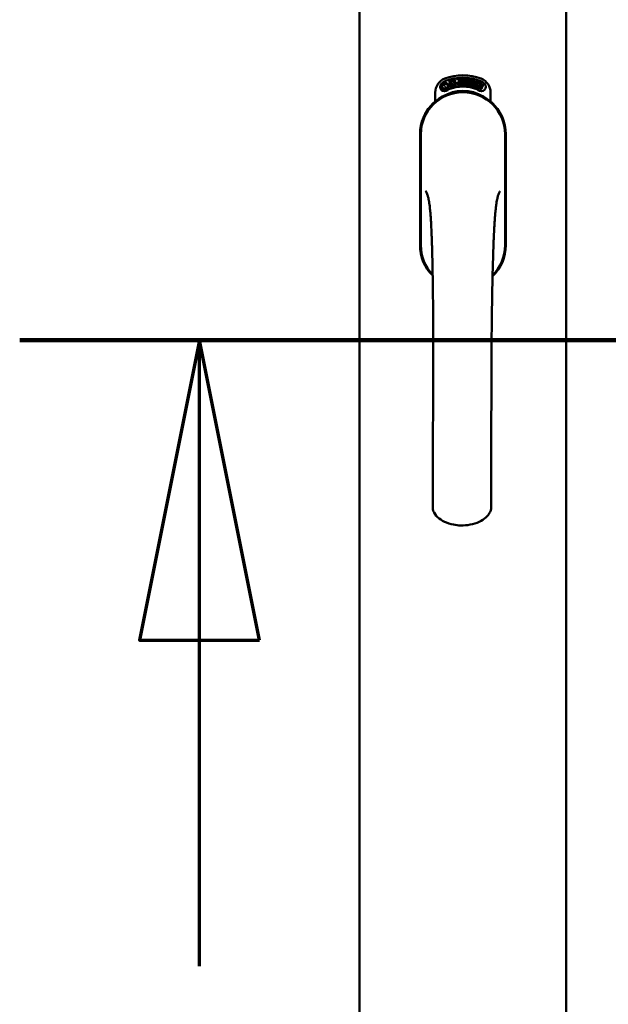
# Model space of a CAD drawing. Units: millimetres. Extents: x 15 to 815, y -287 to 287.
# Drawn here: x 168 to 173, y -84 to -76 of the extents above; entities that cross this region are included whole.
import ezdxf

# ---------------------------------------------------------------- set-up
doc = ezdxf.new("R2010")
doc.units = ezdxf.units.MM
doc.linetypes.add('CHAIN', pattern=[0.3543, 0.2362, -0.0295, 0.0591, -0.0295])
doc.layers.add('Section Line (ISO)', color=3, linetype='CHAIN', lineweight=70)
doc.layers.add('Visible (ISO)', color=7, linetype='Continuous', lineweight=50)

# ---------------------------------------------------------------- blocks, each defined once
blk = doc.blocks.new('2dTransSection5')
at = {"layer": 'Section Line (ISO)', "linetype": 'CHAIN', "ltscale": 10.911077}
blk.add_line((168.2972, 218.2064), (178.1164, 218.2064), dxfattribs=at)
at = {"layer": 'Section Line (ISO)', "linetype": 'Continuous', "lineweight": 140}
blk.add_line((168.2972, 218.2064), (178.1164, 218.2064), dxfattribs=at)
at = {"layer": 'Section Line (ISO)', "linetype": 'Continuous'}
for p, q in [((169.7972, 218.2064), (169.2972, 215.7064)), ((169.7972, 215.7064), (169.7972, 218.2064)), ((170.2972, 215.7064), (169.7972, 218.2064)), ((176.6164, 218.2064), (176.1164, 215.7064)), ((176.6164, 215.7064), (176.6164, 218.2064)), ((177.1164, 215.7064), (176.6164, 218.2064)), ((169.2972, 215.7064), (170.2972, 215.7064)), ((169.7972, 212.9863), (169.7972, 215.7064)), ((176.1164, 215.7064), (177.1164, 215.7064)), ((176.6164, 212.9863), (176.6164, 215.7064))]:
    blk.add_line(p, q, dxfattribs=at)
at = {"layer": 'Section Line (ISO)', "linetype": 'Continuous', "flags": 128}
for points in [[(170.2972, 215.7064), (169.7972, 218.2064), (169.2972, 215.7064), (170.2972, 215.7064)], [(177.1164, 215.7064), (176.6164, 218.2064), (176.1164, 215.7064), (177.1164, 215.7064)]]:
    blk.add_lwpolyline(points, dxfattribs=at)
at = {"layer": 'Section Line (ISO)'}
for points in [[(170.2972, 215.7064), (169.7972, 218.2064), (169.2972, 215.7064), (170.2972, 215.7064)], [(177.1164, 215.7064), (176.6164, 218.2064), (176.1164, 215.7064), (177.1164, 215.7064)]]:
    blk.add_solid(points, dxfattribs=at)

msp = doc.modelspace()

# ---------------------------------------------------------------- linework, layer by layer
at = {"layer": 'Visible (ISO)'}
for p, q in [((171.1805, -91.6146), (171.1805, -63.4646)), ((172.9055, -91.6146), (172.9055, -63.4646)), ((171.8618, -76.6928), (171.8642, -76.6582)), ((171.8642, -76.6582), (171.8954, -76.6431)), ((171.8698, -76.6889), (171.8717, -76.6623)), ((171.8717, -76.6623), (171.8794, -76.6586)), ((171.8794, -76.6586), (171.8866, -76.6733)), ((171.8863, -76.6552), (171.894, -76.6514)), ((171.8935, -76.6699), (171.8863, -76.6552)), ((171.8866, -76.6733), (171.8935, -76.6699)), ((171.894, -76.6514), (171.9161, -76.6663)), ((171.8954, -76.6431), (171.9241, -76.6624)), ((171.9161, -76.6663), (171.9143, -76.6929)), ((171.9241, -76.6624), (171.9217, -76.697)), ((171.9296, -76.6297), (171.9333, -76.6287)), ((171.9454, -76.687), (171.9296, -76.6297)), ((171.9333, -76.6287), (171.9411, -76.6571)), ((171.9411, -76.6571), (171.9469, -76.6249)), ((171.9456, -76.6558), (171.9436, -76.6661)), ((171.9436, -76.6661), (171.949, -76.686)), ((171.9633, -76.6821), (171.9456, -76.6558)), ((171.9519, -76.6236), (171.9467, -76.65)), ((171.9467, -76.65), (171.9681, -76.6807)), ((171.9469, -76.6249), (171.9519, -76.6236)), ((171.9647, -76.6388), (171.961, -76.6388)), ((171.9721, -76.6728), (171.9859, -76.67)), ((171.9859, -76.6515), (171.9967, -76.6499)), ((171.987, -76.6588), (171.9859, -76.6515)), ((171.9859, -76.67), (171.9873, -76.6769)), ((171.9978, -76.6572), (171.987, -76.6588)), ((171.9964, -76.616), (172.0149, -76.6142)), ((171.9971, -76.6231), (171.9964, -76.616)), ((171.9967, -76.6499), (171.9978, -76.6572)), ((172.0111, -76.6217), (171.9971, -76.6231)), ((172.0149, -76.6142), (172.0155, -76.6199)), ((172.0398, -76.6273), (172.0363, -76.628)), ((172.0426, -76.6731), (172.0518, -76.6118)), ((172.0547, -76.6118), (172.0454, -76.6732)), ((172.0518, -76.6118), (172.0547, -76.6118)), ((172.0612, -76.6309), (172.0576, -76.6299)), ((172.0596, -76.6657), (172.0736, -76.6666)), ((172.0736, -76.6666), (172.0732, -76.6736)), ((172.0951, -76.6773), (172.114, -76.6184)), ((172.0999, -76.6317), (172.0963, -76.6318)), ((172.1167, -76.6189), (172.0979, -76.6778)), ((172.114, -76.6184), (172.1167, -76.6189)), ((172.1167, -76.6807), (172.1271, -76.6354)), ((172.1182, -76.6424), (172.1198, -76.6355)), ((172.1335, -76.6234), (172.1202, -76.6815)), ((172.1308, -76.6694), (172.1327, -76.663)), ((172.1427, -76.6729), (172.1308, -76.6694)), ((172.1312, -76.6229), (172.1335, -76.6234)), ((172.1327, -76.663), (172.1562, -76.63)), ((172.1522, -76.641), (172.136, -76.664)), ((172.136, -76.664), (172.1446, -76.6665)), ((172.1446, -76.6665), (172.1522, -76.641)), ((172.1463, -76.6898), (172.1745, -76.6344)), ((172.1589, -76.6308), (172.148, -76.6676)), ((172.148, -76.6676), (172.1517, -76.6687)), ((172.1771, -76.6354), (172.1489, -76.6907)), ((172.1517, -76.6687), (172.1498, -76.675)), ((172.1562, -76.63), (172.1589, -76.6308)), ((172.1745, -76.6344), (172.1771, -76.6354)), ((172.1778, -76.6545), (172.175, -76.652)), ((172.175, -76.6694), (172.1778, -76.6636)), ((172.1856, -76.6816), (172.2141, -76.6527)), ((172.2085, -76.6629), (172.1888, -76.6831)), ((172.1969, -76.687), (172.2085, -76.6629)), ((172.2167, -76.6539), (172.2001, -76.6885)), ((172.2141, -76.6527), (172.2167, -76.6539)), ((171.8117, -76.8045), (171.8117, -76.7296)), ((171.8905, -76.7122), (171.8618, -76.6928)), ((171.8919, -76.7038), (171.8698, -76.6889)), ((171.9217, -76.697), (171.8905, -76.7122)), ((171.8996, -76.7), (171.8919, -76.7038)), ((171.8993, -76.6819), (171.8924, -76.6853)), ((171.8924, -76.6853), (171.8996, -76.7)), ((171.9065, -76.6967), (171.8993, -76.6819)), ((171.9143, -76.6929), (171.9065, -76.6967)), ((171.949, -76.686), (171.9454, -76.687)), ((171.9681, -76.6807), (171.9633, -76.6821)), ((171.9873, -76.6769), (171.9687, -76.6806)), ((172.0097, -76.674), (172.0061, -76.6744)), ((172.0454, -76.6732), (172.0426, -76.6731)), ((172.0732, -76.6736), (172.0542, -76.6724)), ((172.0979, -76.6778), (172.0951, -76.6773)), ((172.1202, -76.6815), (172.1167, -76.6807)), ((172.1387, -76.6865), (172.1427, -76.6729)), ((172.142, -76.6875), (172.1387, -76.6865)), ((172.1461, -76.6739), (172.142, -76.6875)), ((172.1498, -76.675), (172.1461, -76.6739)), ((172.1489, -76.6907), (172.1463, -76.6898)), ((172.1639, -76.6784), (172.1675, -76.6788)), ((172.1827, -76.6876), (172.1856, -76.6816)), ((172.194, -76.693), (172.1827, -76.6876)), ((172.1878, -76.7058), (172.194, -76.693)), ((172.191, -76.7073), (172.1878, -76.7058)), ((172.1888, -76.6831), (172.1969, -76.687)), ((172.1972, -76.6946), (172.191, -76.7073)), ((172.2007, -76.6963), (172.1972, -76.6946)), ((172.2001, -76.6885), (172.2036, -76.6902)), ((172.2036, -76.6902), (172.2007, -76.6963)), ((172.2742, -76.7296), (172.2742, -76.8045)), ((171.6855, -77.0771), (171.6855, -78.0021)), ((171.6855, -77.0771), (171.6855, -78.0021)), ((171.6917, -77.0771), (171.6917, -78.0021)), ((172.3942, -78.0021), (172.3942, -77.0771)), ((172.4005, -78.0021), (172.4005, -77.0771)), ((172.4005, -78.0021), (172.4005, -77.0771))]:
    msp.add_line(p, q, dxfattribs=at)
for centre, radius, start, end in [((172.043, -77.0021), 0.4175, 68.70021, 111.29979), ((171.9367, -76.7296), 0.125, 111.29979, 180), ((171.8899, -76.681), 0.0375, 133.93579, 313.93579), ((171.9367, -76.7296), 0.105, 111.29979, 133.93579), ((172.043, -77.0021), 0.3975, 68.70021, 111.29979), ((172.1961, -76.681), 0.0375, 226.06421, 46.06421), ((172.1492, -76.7296), 0.105, 46.06421, 68.70021), ((172.1492, -76.7296), 0.125, 0, 68.70021), ((172.043, -77.0771), 0.3575, 0, 180), ((172.043, -77.0771), 0.3512, 0, 180), ((172.043, -77.0396), 0.325, 58.46356, 121.53644), ((171.9367, -76.7296), 0.03, 111.29979, 133.93579), ((172.043, -77.0021), 0.3225, 68.70021, 111.29979), ((172.1492, -76.7296), 0.03, 46.06421, 68.70021), ((172.043, -77.0771), 0.3575, 131.63138, 180), ((172.043, -77.0771), 0.3575, 0, 48.36862), ((172.043, -78.0021), 0.3575, 180, 225.1404), ((172.043, -78.0021), 0.3575, 180, 225.1404), ((172.043, -78.0021), 0.3512, 180, 224.08069), ((172.043, -78.0021), 0.3575, 313.79464, 0), ((172.043, -78.0021), 0.3575, 313.79464, 0), ((172.043, -78.0021), 0.3512, 314.82839, 0)]:
    msp.add_arc(centre, radius, start, end, dxfattribs=at)
for points, knots in [([(171.961, -76.6388), (171.9609, -76.6381), (171.9607, -76.6368), (171.9606, -76.6349), (171.9604, -76.6331), (171.9604, -76.6314), (171.9605, -76.6298), (171.9607, -76.6283), (171.9609, -76.6269), (171.9612, -76.6257), (171.9617, -76.6245), (171.9621, -76.6235), (171.9627, -76.6226), (171.9634, -76.6219), (171.9641, -76.6212), (171.9649, -76.6207), (171.9658, -76.6203), (171.9665, -76.6202), (171.9668, -76.6201)], [0, 0, 0, 0, 0.094864, 0.184212, 0.26828, 0.347164, 0.421088, 0.489789, 0.55454, 0.614795, 0.671435, 0.723727, 0.772605, 0.819452, 0.864239, 0.908478, 0.953583, 1, 1, 1, 1]), ([(171.9679, -76.626), (171.9677, -76.6261), (171.9673, -76.6262), (171.9667, -76.6264), (171.9662, -76.6268), (171.9658, -76.6272), (171.9654, -76.6278), (171.965, -76.6284), (171.9647, -76.6291), (171.9644, -76.6302), (171.9642, -76.6318), (171.9641, -76.6339), (171.9643, -76.6363), (171.9646, -76.6379), (171.9647, -76.6388)], [0, 0, 0, 0, 0.043312, 0.085096, 0.126987, 0.17005, 0.216599, 0.266265, 0.319717, 0.378043, 0.506678, 0.65191, 0.815823, 1, 1, 1, 1]), ([(171.9668, -76.6201), (171.9671, -76.62), (171.9678, -76.6199), (171.9688, -76.6199), (171.9697, -76.6202), (171.9707, -76.6205), (171.9716, -76.621), (171.9724, -76.6217), (171.9733, -76.6225), (171.9741, -76.6235), (171.9749, -76.6245), (171.9757, -76.6257), (171.9763, -76.627), (171.9769, -76.6283), (171.9775, -76.6298), (171.978, -76.6313), (171.9784, -76.6329), (171.9786, -76.634), (171.9788, -76.6345)], [0, 0, 0, 0, 0.048667, 0.095835, 0.142757, 0.190454, 0.240494, 0.294168, 0.350997, 0.41294, 0.478381, 0.545086, 0.614361, 0.685472, 0.759742, 0.836877, 0.916526, 1, 1, 1, 1]), ([(171.9752, -76.6351), (171.975, -76.6344), (171.9747, -76.6331), (171.9741, -76.6312), (171.9733, -76.6296), (171.9725, -76.6284), (171.9718, -76.6276), (171.9713, -76.6271), (171.9707, -76.6266), (171.9702, -76.6263), (171.9696, -76.6261), (171.969, -76.626), (171.9685, -76.6259), (171.9681, -76.626), (171.9679, -76.626)], [0, 0, 0, 0, 0.16454, 0.316954, 0.458511, 0.592686, 0.655717, 0.713191, 0.766314, 0.815899, 0.863454, 0.908856, 0.953356, 1, 1, 1, 1]), ([(171.9681, -76.6756), (171.9681, -76.6749), (171.9681, -76.6735), (171.9682, -76.6715), (171.9685, -76.6694), (171.9688, -76.6673), (171.9693, -76.6651), (171.9699, -76.6628), (171.9707, -76.6602), (171.9713, -76.6585), (171.9716, -76.6576)], [0, 0, 0, 0, 0.111129, 0.223095, 0.335632, 0.449541, 0.569929, 0.701847, 0.844972, 1, 1, 1, 1]), ([(171.9716, -76.6576), (171.9718, -76.6569), (171.9723, -76.6555), (171.9729, -76.6535), (171.9735, -76.6517), (171.974, -76.6499), (171.9744, -76.6483), (171.9748, -76.6467), (171.9751, -76.6453), (171.9754, -76.6437), (171.9756, -76.6417), (171.9757, -76.6394), (171.9756, -76.6372), (171.9753, -76.6358), (171.9752, -76.6351)], [0, 0, 0, 0, 0.097206, 0.187999, 0.273388, 0.352405, 0.42595, 0.493316, 0.555334, 0.611256, 0.715334, 0.814205, 0.909009, 1, 1, 1, 1]), ([(171.9753, -76.6605), (171.9752, -76.661), (171.9749, -76.6619), (171.9744, -76.6632), (171.974, -76.6644), (171.9737, -76.6655), (171.9734, -76.6664), (171.9732, -76.6673), (171.9729, -76.668), (171.9727, -76.6691), (171.9724, -76.6707), (171.9722, -76.6721), (171.9721, -76.6728)], [0, 0, 0, 0, 0.119148, 0.229066, 0.327966, 0.415851, 0.494801, 0.563376, 0.621212, 0.668731, 0.83573, 1, 1, 1, 1]), ([(171.9788, -76.6345), (171.979, -76.6357), (171.9794, -76.638), (171.9795, -76.641), (171.9794, -76.6434), (171.9792, -76.6452), (171.979, -76.6472), (171.9787, -76.6488), (171.9783, -76.6502), (171.978, -76.6514), (171.9777, -76.6527), (171.9773, -76.654), (171.9769, -76.6555), (171.9764, -76.6571), (171.9759, -76.6587), (171.9755, -76.6599), (171.9753, -76.6605)], [0, 0, 0, 0, 0.13384, 0.26677, 0.334341, 0.40484, 0.478553, 0.555091, 0.596436, 0.641726, 0.690864, 0.74453, 0.802183, 0.86383, 0.929912, 1, 1, 1, 1]), ([(172.0061, -76.6744), (172.006, -76.6738), (172.0059, -76.6725), (172.0058, -76.6706), (172.0057, -76.6686), (172.0057, -76.6665), (172.0056, -76.6643), (172.0057, -76.6621), (172.0057, -76.6597), (172.0058, -76.6564), (172.006, -76.6523), (172.0063, -76.6474), (172.0069, -76.6425), (172.0074, -76.6386), (172.0079, -76.6355), (172.0083, -76.6332), (172.0087, -76.6311), (172.0092, -76.629), (172.0096, -76.6271), (172.0101, -76.6252), (172.0106, -76.6234), (172.0109, -76.6223), (172.0111, -76.6217)], [0, 0, 0, 0, 0.034021, 0.0698, 0.107354, 0.146709, 0.187858, 0.230588, 0.275358, 0.321719, 0.415641, 0.508375, 0.600027, 0.690416, 0.734645, 0.777353, 0.818367, 0.857874, 0.895663, 0.932018, 0.966738, 1, 1, 1, 1]), ([(172.0095, -76.6575), (172.0094, -76.6588), (172.0093, -76.6614), (172.0093, -76.6655), (172.0094, -76.6697), (172.0096, -76.6725), (172.0097, -76.674)], [0, 0, 0, 0, 0.234839, 0.479064, 0.734309, 1, 1, 1, 1]), ([(172.0155, -76.6199), (172.0153, -76.6205), (172.0149, -76.6216), (172.0144, -76.6234), (172.0139, -76.6253), (172.0134, -76.6273), (172.0129, -76.6294), (172.0125, -76.6317), (172.012, -76.634), (172.0114, -76.6374), (172.0108, -76.6417), (172.0102, -76.6469), (172.0097, -76.6522), (172.0095, -76.6557), (172.0095, -76.6575)], [0, 0, 0, 0, 0.04499, 0.093285, 0.144437, 0.19856, 0.255982, 0.316413, 0.379811, 0.446615, 0.583492, 0.72103, 0.860033, 1, 1, 1, 1]), ([(172.0219, -76.645), (172.0219, -76.6436), (172.0218, -76.6409), (172.0219, -76.637), (172.022, -76.6334), (172.0222, -76.6301), (172.0225, -76.6271), (172.023, -76.6244), (172.0235, -76.622), (172.024, -76.6205), (172.0242, -76.6198)], [0, 0, 0, 0, 0.164282, 0.3167, 0.457835, 0.587875, 0.70695, 0.814806, 0.912407, 1, 1, 1, 1]), ([(172.0328, -76.6735), (172.0324, -76.6735), (172.0317, -76.6735), (172.0307, -76.6732), (172.0297, -76.6727), (172.0287, -76.6719), (172.0278, -76.671), (172.027, -76.6699), (172.0261, -76.6685), (172.0254, -76.667), (172.0246, -76.6652), (172.024, -76.6631), (172.0235, -76.6607), (172.023, -76.6581), (172.0226, -76.6552), (172.0223, -76.652), (172.0221, -76.6486), (172.022, -76.6462), (172.0219, -76.645)], [0, 0, 0, 0, 0.032631, 0.065196, 0.098733, 0.134802, 0.173862, 0.216955, 0.264573, 0.317251, 0.375875, 0.441957, 0.515248, 0.596326, 0.684946, 0.781987, 0.886865, 1, 1, 1, 1]), ([(172.0242, -76.6198), (172.0244, -76.6193), (172.0248, -76.6182), (172.0255, -76.6168), (172.0263, -76.6156), (172.0271, -76.6146), (172.0281, -76.6138), (172.029, -76.6132), (172.0301, -76.6129), (172.0308, -76.6128), (172.0312, -76.6128)], [0, 0, 0, 0, 0.165373, 0.314407, 0.449107, 0.572599, 0.684738, 0.791251, 0.894476, 1, 1, 1, 1]), ([(172.0283, -76.6208), (172.028, -76.6213), (172.0275, -76.6223), (172.0269, -76.624), (172.0263, -76.626), (172.0259, -76.6279), (172.0257, -76.6296), (172.0256, -76.631), (172.0254, -76.6325), (172.0254, -76.6341), (172.0253, -76.6359), (172.0253, -76.6378), (172.0253, -76.6399), (172.0253, -76.6413), (172.0253, -76.642)], [0, 0, 0, 0, 0.074495, 0.158643, 0.254811, 0.362384, 0.421819, 0.487175, 0.558454, 0.634613, 0.717381, 0.805661, 0.900043, 1, 1, 1, 1]), ([(172.0253, -76.642), (172.0255, -76.6414), (172.0259, -76.6402), (172.0266, -76.6385), (172.0274, -76.6371), (172.0282, -76.636), (172.0291, -76.6351), (172.0301, -76.6344), (172.031, -76.634), (172.0317, -76.6339), (172.0321, -76.6339)], [0, 0, 0, 0, 0.17789, 0.337292, 0.478305, 0.60388, 0.716019, 0.817666, 0.909985, 1, 1, 1, 1]), ([(172.0316, -76.6404), (172.0314, -76.6404), (172.031, -76.6404), (172.0304, -76.6406), (172.0299, -76.6409), (172.0294, -76.6413), (172.0289, -76.6418), (172.0284, -76.6425), (172.028, -76.6432), (172.0275, -76.6444), (172.0269, -76.646), (172.0265, -76.6483), (172.0262, -76.6507), (172.0262, -76.6525), (172.0263, -76.6534)], [0, 0, 0, 0, 0.038202, 0.077164, 0.117129, 0.159311, 0.20569, 0.25609, 0.312709, 0.373825, 0.508185, 0.656561, 0.819935, 1, 1, 1, 1]), ([(172.0263, -76.6534), (172.0263, -76.654), (172.0263, -76.6553), (172.0266, -76.6571), (172.0268, -76.6589), (172.0272, -76.6606), (172.0277, -76.6622), (172.0282, -76.6636), (172.0288, -76.6648), (172.0295, -76.6658), (172.0302, -76.6665), (172.031, -76.6671), (172.0318, -76.6675), (172.0323, -76.6675), (172.0325, -76.6675)], [0, 0, 0, 0, 0.11283, 0.223979, 0.332937, 0.440297, 0.541019, 0.63238, 0.71331, 0.785883, 0.850134, 0.904792, 0.953935, 1, 1, 1, 1]), ([(172.0312, -76.6188), (172.0309, -76.6188), (172.0304, -76.6189), (172.0296, -76.6193), (172.0289, -76.6199), (172.0285, -76.6205), (172.0283, -76.6208)], [0, 0, 0, 0, 0.221879, 0.452217, 0.705934, 1, 1, 1, 1]), ([(172.0312, -76.6128), (172.0315, -76.6128), (172.032, -76.6128), (172.0328, -76.6129), (172.0336, -76.6132), (172.0343, -76.6136), (172.035, -76.6142), (172.0357, -76.6149), (172.0363, -76.6156), (172.0369, -76.6165), (172.0374, -76.6176), (172.0379, -76.6187), (172.0384, -76.6199), (172.0388, -76.6212), (172.0391, -76.6226), (172.0394, -76.6241), (172.0396, -76.6257), (172.0397, -76.6267), (172.0398, -76.6273)], [0, 0, 0, 0, 0.045065, 0.089089, 0.13285, 0.177849, 0.225749, 0.276043, 0.330358, 0.388814, 0.450994, 0.516984, 0.586948, 0.660634, 0.738498, 0.821037, 0.908055, 1, 1, 1, 1]), ([(172.0348, -76.6218), (172.0347, -76.6215), (172.0344, -76.6211), (172.034, -76.6204), (172.0336, -76.6199), (172.0332, -76.6195), (172.0327, -76.6192), (172.0322, -76.6189), (172.0317, -76.6188), (172.0314, -76.6188), (172.0312, -76.6188)], [0, 0, 0, 0, 0.164138, 0.314104, 0.44947, 0.574079, 0.686599, 0.793489, 0.895955, 1, 1, 1, 1]), ([(172.0375, -76.6535), (172.0375, -76.653), (172.0375, -76.652), (172.0374, -76.6506), (172.0372, -76.6492), (172.037, -76.648), (172.0367, -76.6468), (172.0364, -76.6457), (172.0361, -76.6447), (172.0357, -76.6438), (172.0352, -76.643), (172.0348, -76.6423), (172.0343, -76.6417), (172.0338, -76.6412), (172.0333, -76.6408), (172.0327, -76.6405), (172.0321, -76.6404), (172.0318, -76.6404), (172.0316, -76.6404)], [0, 0, 0, 0, 0.09666, 0.188129, 0.274544, 0.355938, 0.432763, 0.50491, 0.573078, 0.637075, 0.696504, 0.750709, 0.79908, 0.844415, 0.885359, 0.924417, 0.962082, 1, 1, 1, 1]), ([(172.0321, -76.6339), (172.0324, -76.6339), (172.0329, -76.6339), (172.0338, -76.6342), (172.0346, -76.6346), (172.0354, -76.6351), (172.0361, -76.6359), (172.0369, -76.6368), (172.0376, -76.6379), (172.0382, -76.6391), (172.0389, -76.6405), (172.0394, -76.6419), (172.0399, -76.6435), (172.0403, -76.6452), (172.0406, -76.647), (172.0409, -76.6489), (172.041, -76.6508), (172.0411, -76.6522), (172.0411, -76.6529)], [0, 0, 0, 0, 0.03819, 0.07606, 0.116056, 0.158192, 0.204588, 0.255743, 0.311955, 0.373992, 0.440294, 0.509781, 0.582106, 0.65834, 0.737947, 0.821238, 0.908334, 1, 1, 1, 1]), ([(172.0325, -76.6675), (172.0327, -76.6675), (172.0331, -76.6674), (172.0336, -76.6672), (172.0341, -76.6669), (172.0346, -76.6665), (172.0351, -76.666), (172.0355, -76.6653), (172.0359, -76.6645), (172.0363, -76.6636), (172.0366, -76.6626), (172.0369, -76.6616), (172.0372, -76.6604), (172.0373, -76.6592), (172.0375, -76.6579), (172.0375, -76.6565), (172.0376, -76.655), (172.0375, -76.654), (172.0375, -76.6535)], [0, 0, 0, 0, 0.034858, 0.069333, 0.10606, 0.145942, 0.189627, 0.239021, 0.293128, 0.353709, 0.419065, 0.488329, 0.562014, 0.640226, 0.722546, 0.809869, 0.902305, 1, 1, 1, 1]), ([(172.0411, -76.6529), (172.0411, -76.6538), (172.0412, -76.6556), (172.041, -76.6583), (172.0407, -76.6608), (172.0403, -76.6633), (172.0398, -76.6655), (172.0391, -76.6676), (172.0383, -76.6693), (172.0374, -76.6708), (172.0364, -76.6719), (172.0353, -76.6728), (172.0341, -76.6734), (172.0332, -76.6734), (172.0328, -76.6735)], [0, 0, 0, 0, 0.114483, 0.225102, 0.3327, 0.436752, 0.5346, 0.622655, 0.701601, 0.773034, 0.836804, 0.893896, 0.947397, 1, 1, 1, 1]), ([(172.0363, -76.628), (172.0362, -76.6273), (172.036, -76.6261), (172.0357, -76.6244), (172.0353, -76.623), (172.035, -76.6221), (172.0348, -76.6218)], [0, 0, 0, 0, 0.315555, 0.586032, 0.814638, 1, 1, 1, 1]), ([(172.0542, -76.6724), (172.0543, -76.6715), (172.0544, -76.6698), (172.0548, -76.6681), (172.055, -76.6673)], [0, 0, 0, 0, 0.508422, 1, 1, 1, 1]), ([(172.055, -76.6673), (172.0551, -76.6667), (172.0555, -76.6653), (172.0562, -76.6634), (172.0569, -76.6615), (172.0578, -76.6595), (172.0588, -76.6575), (172.06, -76.6554), (172.0614, -76.6532), (172.0624, -76.6516), (172.063, -76.6509)], [0, 0, 0, 0, 0.111027, 0.22272, 0.335591, 0.448949, 0.569545, 0.701133, 0.844457, 1, 1, 1, 1]), ([(172.0576, -76.6299), (172.0577, -76.6292), (172.0579, -76.6279), (172.0582, -76.626), (172.0586, -76.6242), (172.059, -76.6226), (172.0595, -76.6211), (172.06, -76.6197), (172.0606, -76.6184), (172.0612, -76.6173), (172.0619, -76.6163), (172.0627, -76.6154), (172.0635, -76.6147), (172.0643, -76.6141), (172.0652, -76.6137), (172.0661, -76.6134), (172.0671, -76.6133), (172.0677, -76.6133), (172.0681, -76.6133)], [0, 0, 0, 0, 0.095077, 0.184473, 0.268347, 0.347289, 0.421094, 0.490038, 0.554222, 0.614744, 0.670818, 0.723443, 0.772452, 0.819062, 0.864003, 0.908499, 0.953662, 1, 1, 1, 1]), ([(172.0659, -76.6546), (172.0656, -76.655), (172.065, -76.6558), (172.0643, -76.657), (172.0636, -76.658), (172.063, -76.659), (172.0625, -76.6599), (172.062, -76.6606), (172.0616, -76.6612), (172.061, -76.6622), (172.0603, -76.6637), (172.0598, -76.665), (172.0596, -76.6657)], [0, 0, 0, 0, 0.119535, 0.228892, 0.328347, 0.416326, 0.494928, 0.563358, 0.621137, 0.668758, 0.83626, 1, 1, 1, 1]), ([(172.0676, -76.6193), (172.0674, -76.6193), (172.067, -76.6193), (172.0664, -76.6194), (172.0658, -76.6196), (172.0652, -76.62), (172.0647, -76.6204), (172.0642, -76.6209), (172.0637, -76.6215), (172.0633, -76.6222), (172.0629, -76.6231), (172.0625, -76.6239), (172.0622, -76.6249), (172.0619, -76.626), (172.0617, -76.6271), (172.0615, -76.6283), (172.0613, -76.6296), (172.0613, -76.6304), (172.0612, -76.6309)], [0, 0, 0, 0, 0.043269, 0.084716, 0.12708, 0.170317, 0.217091, 0.265921, 0.319334, 0.377979, 0.440485, 0.507233, 0.577476, 0.652559, 0.731698, 0.815951, 0.905623, 1, 1, 1, 1]), ([(172.063, -76.6509), (172.0634, -76.6502), (172.0642, -76.649), (172.0653, -76.6473), (172.0664, -76.6456), (172.0673, -76.644), (172.0682, -76.6425), (172.0689, -76.6412), (172.0696, -76.6399), (172.0703, -76.6383), (172.071, -76.6365), (172.0716, -76.6343), (172.0721, -76.6321), (172.0722, -76.6307), (172.0723, -76.63)], [0, 0, 0, 0, 0.096981, 0.187919, 0.273119, 0.352334, 0.425866, 0.49329, 0.55533, 0.611144, 0.715257, 0.814539, 0.909, 1, 1, 1, 1]), ([(172.0759, -76.6304), (172.0759, -76.631), (172.0758, -76.6322), (172.0755, -76.6339), (172.0752, -76.6357), (172.0748, -76.6374), (172.0742, -76.6391), (172.0736, -76.6409), (172.0728, -76.6427), (172.0721, -76.6442), (172.0714, -76.6455), (172.0708, -76.6465), (172.0702, -76.6477), (172.0695, -76.6489), (172.0687, -76.6502), (172.0678, -76.6516), (172.0669, -76.6531), (172.0662, -76.6541), (172.0659, -76.6546)], [0, 0, 0, 0, 0.067298, 0.133601, 0.200496, 0.266743, 0.334383, 0.404896, 0.478174, 0.554963, 0.596293, 0.641302, 0.690801, 0.744248, 0.801967, 0.864051, 0.929643, 1, 1, 1, 1]), ([(172.0723, -76.63), (172.0723, -76.6293), (172.0724, -76.6279), (172.0722, -76.626), (172.0719, -76.6242), (172.0714, -76.6228), (172.071, -76.6219), (172.0706, -76.6212), (172.0702, -76.6207), (172.0697, -76.6202), (172.0693, -76.6199), (172.0687, -76.6196), (172.0682, -76.6194), (172.0678, -76.6194), (172.0676, -76.6193)], [0, 0, 0, 0, 0.164147, 0.316485, 0.457982, 0.592492, 0.654938, 0.713328, 0.766521, 0.815871, 0.863027, 0.908581, 0.953318, 1, 1, 1, 1]), ([(172.0681, -76.6133), (172.0684, -76.6133), (172.0691, -76.6134), (172.07, -76.6137), (172.0709, -76.6141), (172.0717, -76.6147), (172.0724, -76.6154), (172.0731, -76.6163), (172.0737, -76.6173), (172.0743, -76.6185), (172.0748, -76.6197), (172.0752, -76.6211), (172.0755, -76.6225), (172.0757, -76.6239), (172.0759, -76.6254), (172.076, -76.627), (172.076, -76.6287), (172.0759, -76.6298), (172.0759, -76.6304)], [0, 0, 0, 0, 0.048722, 0.096134, 0.142644, 0.190527, 0.240652, 0.294003, 0.351095, 0.41294, 0.478218, 0.545108, 0.614302, 0.68565, 0.759879, 0.836675, 0.916848, 1, 1, 1, 1]), ([(172.0855, -76.6761), (172.0851, -76.676), (172.0844, -76.6759), (172.0834, -76.6754), (172.0825, -76.6748), (172.0817, -76.6739), (172.0809, -76.6729), (172.0802, -76.6716), (172.0797, -76.6701), (172.0791, -76.6685), (172.0787, -76.6666), (172.0784, -76.6644), (172.0783, -76.662), (172.0782, -76.6594), (172.0783, -76.6564), (172.0785, -76.6533), (172.0788, -76.6498), (172.0791, -76.6475), (172.0793, -76.6462)], [0, 0, 0, 0, 0.03299, 0.065876, 0.099661, 0.1356, 0.174867, 0.218046, 0.265769, 0.31826, 0.377062, 0.442721, 0.516039, 0.596842, 0.685335, 0.782021, 0.887003, 1, 1, 1, 1]), ([(172.0793, -76.6462), (172.0794, -76.6449), (172.0798, -76.6422), (172.0804, -76.6384), (172.0811, -76.6349), (172.0819, -76.6317), (172.0827, -76.6288), (172.0836, -76.6262), (172.0845, -76.6238), (172.0852, -76.6225), (172.0855, -76.6218)], [0, 0, 0, 0, 0.164255, 0.31662, 0.457751, 0.587802, 0.706512, 0.8146, 0.912228, 1, 1, 1, 1]), ([(172.0822, -76.6552), (172.0821, -76.6559), (172.082, -76.6571), (172.0819, -76.6589), (172.0819, -76.6607), (172.082, -76.6625), (172.0822, -76.6641), (172.0825, -76.6656), (172.083, -76.6669), (172.0835, -76.668), (172.0841, -76.6688), (172.0847, -76.6695), (172.0854, -76.67), (172.0859, -76.6701), (172.0862, -76.6701)], [0, 0, 0, 0, 0.112474, 0.22301, 0.331979, 0.439691, 0.540789, 0.631405, 0.712496, 0.785271, 0.849548, 0.905024, 0.953998, 1, 1, 1, 1]), ([(172.0896, -76.6432), (172.0894, -76.6432), (172.089, -76.6432), (172.0884, -76.6433), (172.0878, -76.6435), (172.0872, -76.6438), (172.0867, -76.6443), (172.0861, -76.6448), (172.0856, -76.6455), (172.085, -76.6463), (172.0845, -76.6471), (172.0841, -76.6481), (172.0837, -76.6491), (172.0833, -76.6502), (172.0829, -76.6513), (172.0826, -76.6526), (172.0824, -76.6539), (172.0823, -76.6548), (172.0822, -76.6552)], [0, 0, 0, 0, 0.038718, 0.077916, 0.117376, 0.159782, 0.206524, 0.257329, 0.313434, 0.374752, 0.440561, 0.509412, 0.581257, 0.65641, 0.736119, 0.8198, 0.907439, 1, 1, 1, 1]), ([(172.0895, -76.6234), (172.0891, -76.6239), (172.0884, -76.6248), (172.0875, -76.6264), (172.0866, -76.6283), (172.086, -76.63), (172.0855, -76.6316), (172.0851, -76.633), (172.0847, -76.6345), (172.0844, -76.6361), (172.0841, -76.6379), (172.0837, -76.6398), (172.0834, -76.6418), (172.0832, -76.6432), (172.0831, -76.6439)], [0, 0, 0, 0, 0.074208, 0.159091, 0.25503, 0.362428, 0.421806, 0.486892, 0.557887, 0.634584, 0.717158, 0.805644, 0.899609, 1, 1, 1, 1]), ([(172.0831, -76.6439), (172.0834, -76.6433), (172.084, -76.6421), (172.0849, -76.6406), (172.0859, -76.6394), (172.0869, -76.6384), (172.088, -76.6377), (172.089, -76.6371), (172.0901, -76.6369), (172.0908, -76.6369), (172.0911, -76.6369)], [0, 0, 0, 0, 0.176927, 0.335928, 0.476687, 0.602219, 0.71521, 0.817071, 0.910192, 1, 1, 1, 1]), ([(172.0855, -76.6218), (172.0858, -76.6213), (172.0864, -76.6203), (172.0873, -76.6191), (172.0883, -76.618), (172.0893, -76.6171), (172.0903, -76.6165), (172.0914, -76.6161), (172.0925, -76.6159), (172.0933, -76.6159), (172.0936, -76.616)], [0, 0, 0, 0, 0.164252, 0.313416, 0.448211, 0.571275, 0.684599, 0.791123, 0.894537, 1, 1, 1, 1]), ([(172.0971, -76.6571), (172.0969, -76.658), (172.0967, -76.6598), (172.0961, -76.6624), (172.0954, -76.6649), (172.0946, -76.6673), (172.0937, -76.6694), (172.0927, -76.6713), (172.0916, -76.6729), (172.0905, -76.6742), (172.0893, -76.6752), (172.0881, -76.6758), (172.0868, -76.6762), (172.0859, -76.6761), (172.0855, -76.6761)], [0, 0, 0, 0, 0.114209, 0.224602, 0.331825, 0.436066, 0.533377, 0.621183, 0.700555, 0.772012, 0.835892, 0.893529, 0.947064, 1, 1, 1, 1]), ([(172.0862, -76.6701), (172.0864, -76.6702), (172.0868, -76.6702), (172.0873, -76.6701), (172.0879, -76.6698), (172.0884, -76.6695), (172.089, -76.669), (172.0895, -76.6684), (172.09, -76.6677), (172.0905, -76.6669), (172.091, -76.666), (172.0915, -76.665), (172.0919, -76.6639), (172.0923, -76.6627), (172.0926, -76.6614), (172.0929, -76.6601), (172.0932, -76.6586), (172.0933, -76.6576), (172.0934, -76.6571)], [0, 0, 0, 0, 0.034549, 0.069745, 0.106836, 0.147035, 0.19069, 0.240095, 0.294164, 0.354577, 0.419779, 0.489008, 0.56292, 0.640331, 0.72285, 0.810486, 0.902833, 1, 1, 1, 1]), ([(172.0926, -76.6219), (172.0924, -76.6219), (172.0918, -76.6219), (172.091, -76.6222), (172.0902, -76.6227), (172.0897, -76.6232), (172.0895, -76.6234)], [0, 0, 0, 0, 0.224368, 0.453653, 0.708009, 1, 1, 1, 1]), ([(172.0934, -76.6571), (172.0935, -76.6566), (172.0936, -76.6556), (172.0937, -76.6542), (172.0938, -76.6529), (172.0937, -76.6516), (172.0937, -76.6504), (172.0935, -76.6493), (172.0934, -76.6483), (172.0931, -76.6473), (172.0928, -76.6464), (172.0925, -76.6457), (172.0921, -76.645), (172.0917, -76.6444), (172.0912, -76.6439), (172.0907, -76.6436), (172.0901, -76.6434), (172.0898, -76.6433), (172.0896, -76.6432)], [0, 0, 0, 0, 0.096344, 0.187712, 0.273467, 0.354537, 0.431111, 0.503414, 0.57171, 0.635567, 0.695141, 0.749075, 0.798872, 0.843498, 0.884989, 0.923961, 0.96198, 1, 1, 1, 1]), ([(172.0911, -76.6369), (172.0914, -76.637), (172.092, -76.6371), (172.0928, -76.6375), (172.0935, -76.638), (172.0942, -76.6387), (172.0949, -76.6395), (172.0954, -76.6406), (172.096, -76.6417), (172.0964, -76.6431), (172.0968, -76.6445), (172.0971, -76.6461), (172.0973, -76.6477), (172.0975, -76.6494), (172.0975, -76.6512), (172.0975, -76.6531), (172.0973, -76.6551), (172.0972, -76.6564), (172.0971, -76.6571)], [0, 0, 0, 0, 0.038462, 0.076774, 0.116648, 0.159247, 0.205647, 0.256774, 0.313062, 0.375237, 0.441516, 0.510541, 0.583038, 0.658832, 0.738129, 0.821125, 0.908552, 1, 1, 1, 1]), ([(172.0958, -76.6254), (172.0957, -76.6252), (172.0955, -76.6247), (172.0952, -76.624), (172.0949, -76.6234), (172.0945, -76.6229), (172.0941, -76.6225), (172.0936, -76.6222), (172.0932, -76.622), (172.0928, -76.6219), (172.0926, -76.6219)], [0, 0, 0, 0, 0.163668, 0.311259, 0.448288, 0.571989, 0.686018, 0.791498, 0.896096, 1, 1, 1, 1]), ([(172.0936, -76.616), (172.0939, -76.616), (172.0945, -76.6161), (172.0952, -76.6164), (172.096, -76.6168), (172.0966, -76.6174), (172.0972, -76.618), (172.0978, -76.6187), (172.0982, -76.6196), (172.0987, -76.6206), (172.0991, -76.6217), (172.0994, -76.6229), (172.0996, -76.6241), (172.0998, -76.6255), (172.0999, -76.6269), (172.1, -76.6284), (172.1, -76.63), (172.0999, -76.6311), (172.0999, -76.6317)], [0, 0, 0, 0, 0.045258, 0.089816, 0.133885, 0.179293, 0.226791, 0.277117, 0.331697, 0.390076, 0.452959, 0.518424, 0.588228, 0.661891, 0.739739, 0.821918, 0.908622, 1, 1, 1, 1]), ([(172.0963, -76.6318), (172.0963, -76.6311), (172.0963, -76.6299), (172.0962, -76.6281), (172.0961, -76.6267), (172.0959, -76.6258), (172.0958, -76.6254)], [0, 0, 0, 0, 0.31499, 0.587173, 0.813917, 1, 1, 1, 1]), ([(172.1271, -76.6354), (172.1268, -76.6358), (172.1261, -76.6365), (172.1251, -76.6376), (172.1239, -76.6386), (172.1227, -76.6396), (172.1215, -76.6405), (172.1203, -76.6413), (172.1193, -76.6419), (172.1186, -76.6422), (172.1182, -76.6424)], [0, 0, 0, 0, 0.126049, 0.256368, 0.392885, 0.532996, 0.670058, 0.792265, 0.902894, 1, 1, 1, 1]), ([(172.1198, -76.6355), (172.1204, -76.6352), (172.1216, -76.6344), (172.1233, -76.6331), (172.1249, -76.6316), (172.1264, -76.6299), (172.1279, -76.6282), (172.1292, -76.6265), (172.1303, -76.6247), (172.1309, -76.6235), (172.1312, -76.6229)], [0, 0, 0, 0, 0.121056, 0.244568, 0.372172, 0.504149, 0.635615, 0.762034, 0.883497, 1, 1, 1, 1]), ([(172.175, -76.652), (172.1753, -76.6515), (172.1758, -76.6504), (172.1767, -76.649), (172.1775, -76.6476), (172.1784, -76.6464), (172.1793, -76.6453), (172.1802, -76.6443), (172.1811, -76.6434), (172.182, -76.6426), (172.1829, -76.6419), (172.1838, -76.6414), (172.1846, -76.641), (172.1855, -76.6407), (172.1863, -76.6406), (172.1872, -76.6406), (172.188, -76.6407), (172.1885, -76.6409), (172.1888, -76.641)], [0, 0, 0, 0, 0.093355, 0.182076, 0.265425, 0.344774, 0.419084, 0.489032, 0.555255, 0.617635, 0.676092, 0.729343, 0.779696, 0.826605, 0.870521, 0.91389, 0.956468, 1, 1, 1, 1]), ([(172.1776, -76.6696), (172.1775, -76.6696), (172.1771, -76.6694), (172.1765, -76.6694), (172.1758, -76.6694), (172.1753, -76.6694), (172.175, -76.6694)], [0, 0, 0, 0, 0.202121, 0.433631, 0.695714, 1, 1, 1, 1]), ([(172.1784, -76.6824), (172.1787, -76.6817), (172.1793, -76.6802), (172.1798, -76.6781), (172.1801, -76.6761), (172.1801, -76.6745), (172.18, -76.6733), (172.1799, -76.6725), (172.1797, -76.6718), (172.1794, -76.6712), (172.179, -76.6707), (172.1786, -76.6702), (172.1782, -76.6699), (172.1778, -76.6697), (172.1776, -76.6696)], [0, 0, 0, 0, 0.172042, 0.330253, 0.474469, 0.608719, 0.670971, 0.727171, 0.779431, 0.827576, 0.872209, 0.915451, 0.957275, 1, 1, 1, 1]), ([(172.1866, -76.6465), (172.1863, -76.6465), (172.1856, -76.6463), (172.1845, -76.6464), (172.1834, -76.6469), (172.1823, -76.6478), (172.1812, -76.649), (172.18, -76.6505), (172.1789, -76.6524), (172.1782, -76.6538), (172.1778, -76.6545)], [0, 0, 0, 0, 0.077738, 0.158037, 0.248216, 0.356152, 0.483353, 0.631759, 0.803861, 1, 1, 1, 1]), ([(172.1778, -76.6636), (172.1779, -76.6637), (172.178, -76.6638), (172.1782, -76.6639), (172.1783, -76.6639)], [0, 0, 0, 0, 0.569542, 1, 1, 1, 1]), ([(172.1783, -76.6639), (172.1786, -76.664), (172.1793, -76.6643), (172.1805, -76.6642), (172.1817, -76.6639), (172.1828, -76.6633), (172.1836, -76.6628), (172.1842, -76.6622), (172.1848, -76.6616), (172.1854, -76.6608), (172.1859, -76.66), (172.1864, -76.659), (172.187, -76.658), (172.1873, -76.6573), (172.1874, -76.6569)], [0, 0, 0, 0, 0.086583, 0.175377, 0.273451, 0.383688, 0.444733, 0.508967, 0.577135, 0.651185, 0.728983, 0.81356, 0.903522, 1, 1, 1, 1]), ([(172.1825, -76.6681), (172.1828, -76.6685), (172.1834, -76.6692), (172.184, -76.6707), (172.1843, -76.6724), (172.1843, -76.6743), (172.1841, -76.6764), (172.1836, -76.6787), (172.1829, -76.6812), (172.1823, -76.6828), (172.1819, -76.6837)], [0, 0, 0, 0, 0.086786, 0.180761, 0.28422, 0.40231, 0.532749, 0.674821, 0.830771, 1, 1, 1, 1]), ([(172.1907, -76.6584), (172.1904, -76.659), (172.19, -76.6601), (172.1891, -76.6617), (172.1882, -76.6632), (172.1872, -76.6645), (172.1861, -76.6657), (172.185, -76.6667), (172.1838, -76.6675), (172.1829, -76.6679), (172.1825, -76.6681)], [0, 0, 0, 0, 0.144602, 0.283301, 0.416803, 0.546913, 0.670041, 0.784776, 0.894881, 1, 1, 1, 1]), ([(172.1874, -76.6569), (172.1876, -76.6563), (172.1881, -76.6552), (172.1885, -76.6534), (172.1887, -76.6518), (172.1888, -76.6503), (172.1886, -76.649), (172.1881, -76.6479), (172.1875, -76.647), (172.1869, -76.6467), (172.1866, -76.6465)], [0, 0, 0, 0, 0.168985, 0.325291, 0.468603, 0.60216, 0.721354, 0.821739, 0.911462, 1, 1, 1, 1]), ([(172.1888, -76.641), (172.1891, -76.6411), (172.1898, -76.6415), (172.1907, -76.6423), (172.1914, -76.6433), (172.192, -76.6446), (172.1924, -76.646), (172.1927, -76.6475), (172.1927, -76.6492), (172.1926, -76.651), (172.1924, -76.6528), (172.192, -76.6547), (172.1914, -76.6566), (172.1909, -76.6578), (172.1907, -76.6584)], [0, 0, 0, 0, 0.060048, 0.120918, 0.185641, 0.256592, 0.333344, 0.413954, 0.501188, 0.595406, 0.693565, 0.793672, 0.895647, 1, 1, 1, 1]), ([(171.9571, -76.7365), (171.9609, -76.7353), (171.9649, -76.7341), (171.9777, -76.7307), (171.9883, -76.7282), (172.0067, -76.7254), (172.0132, -76.7246), (172.0273, -76.7235), (172.0348, -76.7231), (172.0512, -76.7231), (172.0587, -76.7235), (172.0727, -76.7246), (172.0793, -76.7254), (172.0976, -76.7282), (172.1082, -76.7307), (172.1211, -76.7341), (172.125, -76.7353), (172.1289, -76.7365)], [-2.3257588, -2.3257588, -2.3257588, -2.3257588, -2.2306755, -2.2306755, -2.0336177, -2.0336177, -1.9350888, -1.9350888, -1.8365599, -1.8365599, -1.738031, -1.738031, -1.6395021, -1.6395021, -1.4424443, -1.4424443, -1.3473609, -1.3473609, -1.3473609, -1.3473609]), ([(171.9687, -76.6806), (171.9686, -76.6798), (171.9682, -76.6781), (171.9682, -76.6764), (171.9681, -76.6756)], [0, 0, 0, 0, 0.507475, 1, 1, 1, 1]), ([(172.166, -76.6973), (172.1658, -76.6972), (172.1652, -76.6969), (172.1645, -76.6963), (172.1638, -76.6957), (172.1633, -76.6949), (172.1628, -76.694), (172.1624, -76.693), (172.1622, -76.6918), (172.162, -76.6906), (172.1619, -76.6893), (172.1619, -76.6879), (172.162, -76.6864), (172.1622, -76.6849), (172.1625, -76.6833), (172.1629, -76.6817), (172.1634, -76.6801), (172.1637, -76.6789), (172.1639, -76.6784)], [0, 0, 0, 0, 0.044136, 0.088143, 0.132477, 0.177897, 0.22619, 0.278715, 0.334896, 0.395897, 0.461044, 0.528387, 0.598786, 0.672021, 0.748664, 0.828644, 0.912614, 1, 1, 1, 1]), ([(172.1675, -76.6788), (172.1674, -76.6793), (172.1671, -76.6802), (172.1668, -76.6815), (172.1665, -76.6828), (172.1663, -76.684), (172.1661, -76.6851), (172.1661, -76.6861), (172.166, -76.687), (172.1661, -76.688), (172.1663, -76.6892), (172.1667, -76.6903), (172.1674, -76.6912), (172.168, -76.6915), (172.1683, -76.6917)], [0, 0, 0, 0, 0.107736, 0.208508, 0.302201, 0.388269, 0.466698, 0.538648, 0.603456, 0.662295, 0.764124, 0.850439, 0.926659, 1, 1, 1, 1]), ([(172.1819, -76.6837), (172.1817, -76.6843), (172.1812, -76.6854), (172.1804, -76.6871), (172.1795, -76.6886), (172.1786, -76.6901), (172.1777, -76.6914), (172.1767, -76.6927), (172.1756, -76.6938), (172.1745, -76.6949), (172.1734, -76.6958), (172.1723, -76.6965), (172.1712, -76.6971), (172.1701, -76.6975), (172.1691, -76.6977), (172.168, -76.6977), (172.167, -76.6976), (172.1664, -76.6974), (172.166, -76.6973)], [0, 0, 0, 0, 0.083697, 0.163969, 0.241729, 0.31666, 0.389106, 0.459804, 0.528352, 0.595383, 0.659009, 0.717111, 0.770312, 0.819781, 0.866543, 0.911311, 0.955381, 1, 1, 1, 1]), ([(172.1683, -76.6917), (172.1685, -76.6918), (172.1689, -76.6919), (172.1695, -76.692), (172.1702, -76.6919), (172.1708, -76.6917), (172.1715, -76.6915), (172.1722, -76.6911), (172.1729, -76.6906), (172.1738, -76.6897), (172.175, -76.6885), (172.1763, -76.6867), (172.1775, -76.6847), (172.1781, -76.6832), (172.1784, -76.6824)], [0, 0, 0, 0, 0.040638, 0.081243, 0.123387, 0.167684, 0.215552, 0.268375, 0.325771, 0.389405, 0.526583, 0.672203, 0.829664, 1, 1, 1, 1]), ([(171.7321, -77.548), (171.7339, -77.5508), (171.7358, -77.5538), (171.7413, -77.564), (171.745, -77.5726), (171.7496, -77.5875), (171.7507, -77.591), (171.7528, -77.5992), (171.754, -77.604), (171.7565, -77.6151), (171.7577, -77.6216), (171.7603, -77.6358), (171.7615, -77.6435), (171.7639, -77.6595), (171.7649, -77.6674), (171.7664, -77.6797), (171.7668, -77.6836), (171.7681, -77.695), (171.7689, -77.7027), (171.7711, -77.725), (171.7723, -77.7403), (171.7745, -77.7687), (171.7753, -77.7815), (171.7784, -77.8304), (171.7804, -77.8731), (171.7824, -77.9263)], [0.300663, 0.300663, 0.300663, 0.300663, 0.597671, 0.597671, 1.195071, 1.195071, 1.366869, 1.366869, 1.561857, 1.561857, 1.783665, 1.783665, 2.007489, 2.007489, 2.204476, 2.204476, 2.291347, 2.291347, 2.453923, 2.453923, 2.73587, 2.73587, 2.947252, 2.947252, 3.515019, 3.515019, 3.515019, 3.515019]), ([(172.301, -77.928), (172.3033, -77.8747), (172.3057, -77.8319), (172.309, -77.783), (172.31, -77.7702), (172.3123, -77.7417), (172.3137, -77.7265), (172.316, -77.7042), (172.3168, -77.6965), (172.3182, -77.6851), (172.3187, -77.6812), (172.3202, -77.6689), (172.3213, -77.6609), (172.3238, -77.645), (172.3251, -77.6373), (172.3277, -77.6231), (172.329, -77.6167), (172.3315, -77.6057), (172.3327, -77.601), (172.335, -77.5928), (172.336, -77.5892), (172.3408, -77.5745), (172.3445, -77.5659), (172.3501, -77.5557), (172.3519, -77.5528), (172.3538, -77.5501)], [0, 0, 0, 0, 0.728132, 0.728132, 0.999171, 0.999171, 1.360719, 1.360719, 1.56924, 1.56924, 1.680663, 1.680663, 1.933243, 1.933243, 2.220241, 2.220241, 2.50363, 2.50363, 2.752737, 2.752737, 2.972145, 2.972145, 3.735105, 3.735105, 4.113645, 4.113645, 4.113645, 4.113645]), ([(172.3257, -77.6342), (172.3257, -77.6342), (172.3256, -77.6343), (172.3255, -77.6352), (172.3253, -77.6362), (172.3251, -77.6376)], [3.6160957, 3.6160957, 3.6160957, 3.6160957, 3.6703614, 3.6703614, 3.7644484, 3.7644484, 3.7644484, 3.7644484]), ([(171.7824, -77.9263), (171.7825, -77.9273), (171.7825, -77.9273), (171.7825, -77.9282), (171.7825, -77.9287), (171.7826, -77.9302), (171.7826, -77.9311), (171.7827, -77.9341), (171.7828, -77.936), (171.783, -77.9419), (171.7832, -77.9458), (171.7836, -77.9576), (171.7838, -77.9655), (171.7846, -77.9894), (171.7851, -78.0055), (171.7865, -78.0543), (171.7874, -78.0876), (171.7887, -78.1432), (171.7891, -78.1657), (171.7897, -78.1943), (171.7898, -78.2004), (171.7908, -78.2547), (171.7916, -78.3035), (171.7926, -78.3773), (171.7929, -78.402), (171.7934, -78.4515), (171.7937, -78.4763), (171.7939, -78.5013)], [-2.417326, -2.417326, -2.417326, -2.417326, -2.410996, -2.410996, -2.404419, -2.404419, -2.391264, -2.391264, -2.364954, -2.364954, -2.312326, -2.312326, -2.207052, -2.207052, -1.996269, -1.996269, -1.574844, -1.574844, -1.291912, -1.291912, -1.216168, -1.216168, -0.608055, -0.608055, -0.303677, -0.303677, -0.000001, -0.000001, -0.000001, -0.000001]), ([(172.2857, -78.5029), (172.2861, -78.4779), (172.2865, -78.4531), (172.2874, -78.4036), (172.2879, -78.3789), (172.2893, -78.3051), (172.2904, -78.2563), (172.2918, -78.2019), (172.292, -78.1959), (172.2927, -78.1672), (172.2933, -78.1447), (172.295, -78.0892), (172.296, -78.0559), (172.2978, -78.0072), (172.2984, -77.9911), (172.2993, -77.9672), (172.2996, -77.9593), (172.3001, -77.9475), (172.3003, -77.9435), (172.3005, -77.9377), (172.3006, -77.9357), (172.3007, -77.9328), (172.3008, -77.9318), (172.3008, -77.9304), (172.3009, -77.9299), (172.3009, -77.929), (172.3009, -77.929), (172.301, -77.928)], [-5.146409, -5.146409, -5.146409, -5.146409, -4.499748, -4.499748, -3.851588, -3.851588, -2.556636, -2.556636, -2.395418, -2.395418, -1.793204, -1.793204, -0.896212, -0.896212, -0.447567, -0.447567, -0.223493, -0.223493, -0.111476, -0.111476, -0.055473, -0.055473, -0.027473, -0.027473, -0.013474, -0.013474, -0.000002, -0.000002, -0.000002, -0.000002]), ([(171.7939, -78.5013), (171.7939, -78.5028), (171.7939, -78.5043), (171.794, -78.5072), (171.794, -78.5087), (171.794, -78.5132), (171.794, -78.5161), (171.7941, -78.525), (171.7942, -78.5309), (171.7943, -78.5487), (171.7944, -78.5606), (171.7947, -78.5963), (171.7948, -78.6202), (171.7952, -78.6914), (171.7954, -78.74), (171.7955, -78.7998), (171.7955, -78.8118), (171.7955, -78.8708), (171.7954, -78.9077), (171.7952, -78.9708), (171.7951, -78.9919), (171.795, -79.0235), (171.795, -79.0341), (171.7949, -79.0499), (171.7949, -79.0552), (171.7949, -79.0631), (171.7949, -79.0658), (171.7948, -79.0709), (171.7948, -79.0718), (171.7948, -79.0763)], [-3.850237, -3.850237, -3.850237, -3.850237, -3.821575, -3.821575, -3.792906, -3.792906, -3.735561, -3.735561, -3.62085, -3.62085, -3.391354, -3.391354, -2.932882, -2.932882, -2.022931, -2.022931, -1.795683, -1.795683, -0.897682, -0.897682, -0.448484, -0.448484, -0.223333, -0.223333, -0.110633, -0.110633, -0.05426, -0.05426, -0.00001, -0.00001, -0.00001, -0.00001]), ([(172.2811, -79.0779), (172.2811, -79.0734), (172.2811, -79.0725), (172.2811, -79.0674), (172.2811, -79.0647), (172.2811, -79.0568), (172.2812, -79.0515), (172.2812, -79.0357), (172.2812, -79.0251), (172.2813, -78.9935), (172.2814, -78.9724), (172.2816, -78.9094), (172.2817, -78.8724), (172.2821, -78.8135), (172.2822, -78.8014), (172.2827, -78.7416), (172.2832, -78.693), (172.2841, -78.6218), (172.2844, -78.5979), (172.2848, -78.5622), (172.285, -78.5504), (172.2853, -78.5325), (172.2854, -78.5266), (172.2855, -78.5177), (172.2855, -78.5148), (172.2856, -78.5103), (172.2856, -78.5088), (172.2857, -78.5059), (172.2857, -78.5044), (172.2857, -78.5029)], [-2.417813, -2.417813, -2.417813, -2.417813, -2.383692, -2.383692, -2.348237, -2.348237, -2.277353, -2.277353, -2.135743, -2.135743, -1.853219, -1.853219, -1.289664, -1.289664, -1.147054, -1.147054, -0.575855, -0.575855, -0.288059, -0.288059, -0.143997, -0.143997, -0.071989, -0.071989, -0.035992, -0.035992, -0.017995, -0.017995, -0.000003, -0.000003, -0.000003, -0.000003]), ([(171.7948, -79.0763), (171.7947, -79.1252), (171.7945, -79.1743), (171.7942, -79.2723), (171.794, -79.3216), (171.7937, -79.4197), (171.7935, -79.4685), (171.7932, -79.5664), (171.7931, -79.6151), (171.7929, -79.6638)], [-2.356456, -2.356456, -2.356456, -2.356456, -1.768642, -1.768642, -1.17879, -1.17879, -0.590739, -0.590739, 0, 0, 0, 0]), ([(172.2791, -79.6654), (172.2793, -79.6167), (172.2795, -79.568), (172.2798, -79.4701), (172.2799, -79.4213), (172.2803, -79.3232), (172.2804, -79.2739), (172.2807, -79.1759), (172.2809, -79.1268), (172.2811, -79.0779)], [-2.351557, -2.351557, -2.351557, -2.351557, -1.762027, -1.762027, -1.17518, -1.17518, -0.586578, -0.586578, -0.00001, -0.00001, -0.00001, -0.00001]), ([(171.7929, -79.6638), (171.7929, -79.6662), (171.7929, -79.6667), (171.7929, -79.6695), (171.7929, -79.671), (171.7929, -79.6752), (171.7929, -79.6781), (171.7928, -79.6867), (171.7928, -79.6924), (171.7928, -79.7095), (171.7927, -79.7209), (171.7926, -79.7551), (171.7925, -79.7778), (171.7923, -79.8459), (171.7922, -79.891), (171.7919, -79.981), (171.7917, -80.0255), (171.7914, -80.1141), (171.7913, -80.158), (171.7911, -80.2015)], [-2.221589, -2.221589, -2.221589, -2.221589, -2.204874, -2.204874, -2.18753, -2.18753, -2.152839, -2.152839, -2.083442, -2.083442, -1.944587, -1.944587, -1.66653, -1.66653, -1.109904, -1.109904, -0.555055, -0.555055, -0.000001, -0.000001, -0.000001, -0.000001]), ([(172.2774, -80.2031), (172.2775, -80.1596), (172.2777, -80.1157), (172.278, -80.0271), (172.2781, -79.9826), (172.2784, -79.8926), (172.2786, -79.8475), (172.2788, -79.7794), (172.2788, -79.7567), (172.279, -79.7225), (172.279, -79.7111), (172.2791, -79.694), (172.2791, -79.6882), (172.2791, -79.6797), (172.2791, -79.6768), (172.2791, -79.6725), (172.2791, -79.6711), (172.2791, -79.6683), (172.2791, -79.6678), (172.2791, -79.6654)], [-3.854949, -3.854949, -3.854949, -3.854949, -2.891894, -2.891894, -1.929197, -1.929197, -0.963264, -0.963264, -0.480743, -0.480743, -0.239782, -0.239782, -0.119355, -0.119355, -0.059155, -0.059155, -0.029057, -0.029057, -0.000051, -0.000051, -0.000051, -0.000051]), ([(171.7911, -80.2015), (171.7911, -80.2022), (171.7912, -80.2028), (171.7912, -80.2041), (171.7913, -80.2047), (171.7914, -80.2052)], [-0.01694539, -0.01694539, -0.01694539, -0.01694539, -0.00867103, -0.00867103, -0.00000312, -0.00000312, -0.00000312, -0.00000312]), ([(172.2767, -80.2083), (172.2763, -80.2097), (172.2758, -80.2112), (172.2737, -80.2168), (172.272, -80.221), (172.2639, -80.2375), (172.2557, -80.2494), (172.2318, -80.2755), (172.2141, -80.2891), (172.1732, -80.3118), (172.1492, -80.3211), (172.0989, -80.3338), (172.0719, -80.3375), (172.0383, -80.3384), (172.0315, -80.3384), (172.0043, -80.3377), (171.9838, -80.3354), (171.9379, -80.3263), (171.9125, -80.3182), (171.8679, -80.297), (171.848, -80.2838), (171.8161, -80.2537), (171.8037, -80.2364), (171.7944, -80.2144), (171.793, -80.2106), (171.7918, -80.2067)], [0, 0, 0, 0, 0.024734, 0.024734, 0.098989, 0.098989, 0.323084, 0.323084, 0.6366, 0.6366, 0.960269, 0.960269, 1.283153, 1.283153, 1.364415, 1.364415, 1.609794, 1.609794, 1.938631, 1.938631, 2.264717, 2.264717, 2.588962, 2.588962, 2.655403, 2.655403, 2.655403, 2.655403]), ([(172.2771, -80.2068), (172.2772, -80.2062), (172.2773, -80.2056), (172.2774, -80.2044), (172.2774, -80.2038), (172.2774, -80.2031)], [-0.01694096, -0.01694096, -0.01694096, -0.01694096, -0.00827194, -0.00827194, -0.00000026, -0.00000026, -0.00000026, -0.00000026])]:
    msp.add_open_spline(points, degree=3, knots=knots, dxfattribs=at)
for points in [[(171.7602, -77.6358), (171.7599, -77.6335), (171.7596, -77.6322), (171.7596, -77.6322)], [(171.7914, -80.2052), (171.7915, -80.2057), (171.7916, -80.2062), (171.7918, -80.2067)], [(172.2767, -80.2083), (172.2769, -80.2078), (172.277, -80.2073), (172.2771, -80.2068)]]:
    msp.add_open_spline(points, degree=3, dxfattribs=at)

# ---------------------------------------------------------------- block references
at = {"layer": 'Section Line (ISO)'}
msp.add_blockref('2dTransSection5', (0.0489, -297), dxfattribs=at)

doc.saveas('drawing.dxf')
